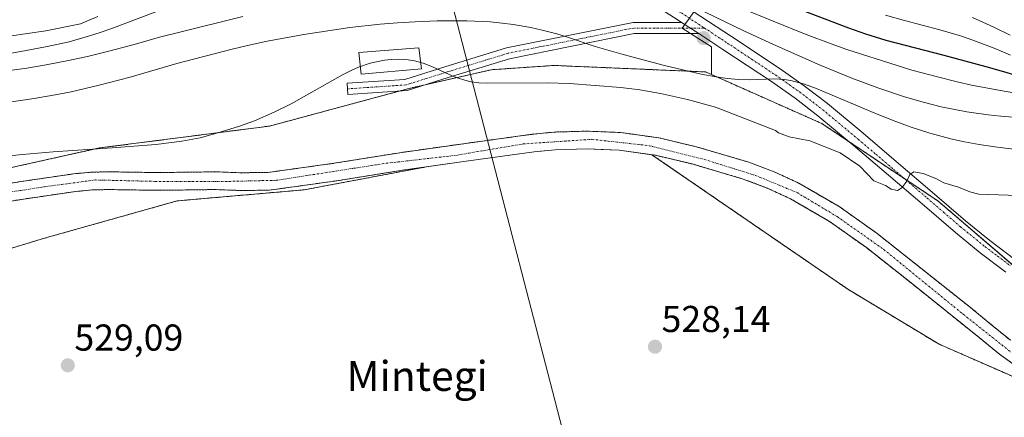
# Model space of a CAD drawing. Units: metres. Extents: x 562935 to 566359, y 4747227 to 4749573.
# Drawn here: x 565084 to 565347, y 4747848 to 4747954 of the extents above; entities that cross this region are included whole.
import ezdxf
from ezdxf.enums import TextEntityAlignment as Align

# ---------------------------------------------------------------- set-up
doc = ezdxf.new("R2010")
doc.units = ezdxf.units.M
doc.header["$MEASUREMENT"] = 0
doc.linetypes.add('TRAZO_Y_PUNTO', pattern=[1, 0.5, -0.25, 0, -0.25])
doc.linetypes.add('TRAZOS', pattern=[0.75, 0.5, -0.25])
for name, color, linetype, lineweight in [('Arbolado forestal', 92, 'TRAZOS', 0), ('Arbolado forestal CxS', 92, 'Continuous', 0), ('Camino', 19, 'Continuous', 0), ('Camino Cxs', 19, 'Continuous', 0), ('Camino eje', 39, 'TRAZO_Y_PUNTO', 13), ('Carátula', 7, 'Continuous', 5), ('Corriente natural Cxs', 5, 'Continuous', 13), ('Corriente natural eje', 5, 'TRAZO_Y_PUNTO', 0), ('Corriente natural superficial', 5, 'Continuous', 13), ('Curva de nivel maestra', 36, 'Continuous', 30), ('Curva de nivel normal', 36, 'Continuous', 0), ('Estanque', 2, 'Continuous', 0), ('Estanque Cxs', 2, 'Continuous', 0), ('Explotación a cielo abierto', 254, 'Continuous', 0), ('Explotación a cielo abierto Cxs', 254, 'Continuous', 0), ('Pista pavimentada', 135, 'Continuous', 13), ('Pista pavimentada Cxs', 135, 'Continuous', 0), ('Pista pavimentada eje', 135, 'TRAZO_Y_PUNTO', 0), ('Prado', 92, 'Continuous', 0), ('Prado CxS', 92, 'Continuous', 0), ('Punto de cota en terreno', 7, 'Continuous', 0), ('Roquedo', 95, 'Continuous', 0), ('Roquedo CxS', 135, 'Continuous', 0), ('Rótulo de punto de cota en terreno', 19, 'Continuous', 0), ('Suelo desnudo', 252, 'Continuous', 0), ('Suelo desnudo CxS', 43, 'Continuous', 0), ('Tendido', 6, 'Continuous', 0), ('Texto cartográfico', 19, 'Continuous', 0)]:
    doc.layers.add(name, color=color, linetype=linetype, lineweight=lineweight)
doc.styles.add('Arial', font='txt', dxfattribs={"height": 0.2})

# ---------------------------------------------------------------- blocks, each defined once
blk = doc.blocks.new('*U152')
at = {"layer": 'Suelo desnudo CxS', "color": 43, "linetype": 'Continuous', "lineweight": 0}
blk.add_polyline3d([(565263.09, 4747954.69, 537.99), (565261.87, 4747953.01, 537.74), (565261.18, 4747952.07, 537.77), (565261.15, 4747952.01, 537.77), (565263.44, 4747950.57, 537.44), (565269.06, 4747947.01, 536.69), (565269.06, 4747939.58, 535.61), (565267.42, 4747940.31, 535.75), (565252.6, 4747940.94, 533.78), (565236.15, 4747941.64, 531.75), (565226.8, 4747942.04, 532.45), (565210.1, 4747940.9, 531.07), (565204.51, 4747939.63, 530.74), (565192.4, 4747936.88, 529.75), (565188.85, 4747936.07, 529.61), (565185.7, 4747935.22, 529.56), (565150.7, 4747925.8, 529.48), (565105.21, 4747919.93, 530.02), (565039.18, 4747905.26, 528.15)], dxfattribs=at)
blk = doc.blocks.new('*U154')
at = {"layer": 'Arbolado forestal CxS', "color": 92, "linetype": 'Continuous', "lineweight": 0}
blk.add_polyline3d([(565070.96, 4747904.02, 527.48), (565084.93, 4747906.25, 527.38), (565098.84, 4747908.28, 527.12), (565103.3, 4747908.7, 527.05), (565107.8, 4747908.79, 527.05), (565110.28, 4747908.75, 527.04), (565112.88, 4747908.7, 527), (565117.22, 4747908.65, 526.86), (565121.58, 4747908.62, 526.66), (565128.83, 4747908.68, 526.63), (565135.93, 4747908.79, 526.68), (565143.07, 4747908.54, 527.25), (565150.63, 4747908.62, 528.57), (565168.69, 4747911.13, 528.45), (565186.32, 4747913.97, 527.24), (565192.74, 4747914.88, 527.14), (565159.98, 4747908.72, 528.34), (565159.98, 4747908.72, 528.34), (565126, 4747905.76, 526.91), (565090.48, 4747895.77, 528.87), (565063.43, 4747887.59, 528.96)], dxfattribs=at)
blk = doc.blocks.new('*U156')
at = {"layer": 'Arbolado forestal CxS', "color": 92, "linetype": 'Continuous', "lineweight": 0}
for points in [[(565349.04, 4747868.42, 525.85), (565343.67, 4747872.82, 525.98), (565338.32, 4747877.21, 526.46), (565313.35, 4747897.03, 526.07), (565303.22, 4747904.23, 525.95), (565292.4, 4747910.5, 526.38), (565285.78, 4747913.58, 526.08), (565279, 4747916.12, 526.08), (565265.04, 4747920.23, 526.35), (565254.93, 4747922.64, 526.07), (565244.71, 4747924.07, 525.96), (565235.8, 4747924.44, 526.42), (565226.89, 4747924.19, 525.98), (565220.98, 4747923.59, 525.99), (565203.29, 4747921.17, 526.21), (565185.6, 4747918.66, 526.41), (565167.99, 4747915.83, 527.46), (565150.28, 4747913.37, 527.84), (565143.13, 4747913.29, 527.01), (565135.97, 4747913.55, 526.67), (565128.77, 4747913.43, 526.66), (565121.57, 4747913.37, 526.8), (565117.26, 4747913.4, 526.73), (565112.95, 4747913.45, 527.24), (565110.37, 4747913.5, 527.36), (565107.8, 4747913.55, 527.16), (565103.03, 4747913.45, 527.06), (565098.28, 4747913, 527.2), (565084.21, 4747910.95, 527.6), (565070.2, 4747908.71, 527.51)], [(565039.18, 4747905.26, 528.15), (565105.21, 4747919.93, 530.02), (565150.7, 4747925.8, 529.48), (565185.7, 4747935.22, 529.56), (565188.85, 4747936.07, 529.61), (565192.4, 4747936.88, 529.75), (565204.51, 4747939.63, 530.74), (565210.1, 4747940.9, 531.07), (565226.8, 4747942.04, 532.45), (565236.15, 4747941.64, 531.75), (565252.6, 4747940.94, 533.78), (565267.42, 4747940.31, 535.75), (565269.06, 4747939.58, 535.61), (565298.54, 4747926.48, 532.39), (565298.54, 4747926.48, 532.39), (565329.66, 4747905.73, 529.16), (565359.91, 4747879.8, 528.09)], [(565351.99, 4747857.7, 526.78), (565329.97, 4747867.35, 527.03), (565305.53, 4747882.09, 527.48), (565253.07, 4747918.11, 526.93), (565254.04, 4747917.97, 526.86), (565263.82, 4747915.64, 527.05), (565277.49, 4747911.61, 526.16), (565283.94, 4747909.2, 526.14), (565290.2, 4747906.29, 526.13), (565300.65, 4747900.23, 525.83), (565310.5, 4747893.23, 525.8), (565322.92, 4747883.42, 526.1), (565340.66, 4747869.14, 525.89), (565346.15, 4747864.65, 525.81), (565350.68, 4747861.4, 526.07)]]:
    blk.add_polyline3d(points, dxfattribs=at)
blk = doc.blocks.new('*U193')
at = {"layer": 'Curva de nivel maestra', "color": 36, "linetype": 'Continuous', "lineweight": 30}
blk.add_polyline3d([(565357.03, 4747937.4, 550), (565347.25, 4747940.35, 550), (565342.56, 4747941.69, 550), (565331.28, 4747944.72, 550), (565315.77, 4747948.75, 550), (565310.34, 4747950.44, 550), (565305.8, 4747952.02, 550), (565293.12, 4747956.85, 550)], dxfattribs=at)
blk = doc.blocks.new('5PATER')
at = {"layer": 'Carátula', "linetype": 'Continuous', "lineweight": 5}
h = blk.add_hatch(color=250, dxfattribs=at)
edge = h.paths.add_edge_path()
edge.add_ellipse((0, 0.01), major_axis=(-1.33, -1.34), ratio=0.999422, start_angle=0, end_angle=360)
blk = doc.blocks.new('*U209')
at = {"layer": 'Explotación a cielo abierto Cxs', "color": 254, "linetype": 'Continuous', "lineweight": 0}
blk.add_polyline3d([(565104.76, 4747955.15, 548.66), (565100.07, 4747953.23, 548.64), (565090.84, 4747951.32, 546.84), (565071.07, 4747948.45, 546.47)], dxfattribs=at)

msp = doc.modelspace()

# ---------------------------------------------------------------- linework, layer by layer
at = {"layer": 'Arbolado forestal', "color": 92, "linetype": 'TRAZOS', "lineweight": 0}
for points in [[(565269.06, 4747939.58, 535.61), (565267.42, 4747940.31, 535.75), (565252.6, 4747940.94, 533.78), (565236.15, 4747941.64, 531.75), (565226.8, 4747942.04, 532.45), (565210.1, 4747940.9, 531.07), (565204.51, 4747939.63, 530.74), (565192.4, 4747936.88, 529.75), (565188.85, 4747936.07, 529.61), (565185.7, 4747935.22, 529.56), (565150.7, 4747925.8, 529.48), (565105.21, 4747919.93, 530.02), (565039.18, 4747905.26, 528.15), (565034.1, 4747905.26, 528.58), (564995.15, 4747905.26, 531.91)], [(565394.78, 4747869.01, 527.83), (565385.62, 4747871.85, 528.01), (565359.91, 4747879.8, 528.09), (565353.1, 4747885.64, 528.34), (565329.66, 4747905.73, 529.16), (565320.61, 4747911.76, 529.9), (565305.84, 4747921.61, 531.46), (565298.54, 4747926.48, 532.39), (565269.06, 4747939.58, 535.61)], [(565070.2, 4747908.71, 527.51), (565084.21, 4747910.95, 527.6), (565098.28, 4747913, 527.2), (565103.03, 4747913.45, 527.06), (565107.8, 4747913.55, 527.16), (565110.37, 4747913.5, 527.36), (565112.95, 4747913.45, 527.24), (565117.26, 4747913.4, 526.73), (565121.57, 4747913.37, 526.8), (565128.77, 4747913.43, 526.66), (565135.97, 4747913.55, 526.67), (565143.13, 4747913.29, 527.01), (565150.28, 4747913.37, 527.84), (565167.99, 4747915.83, 527.46), (565185.6, 4747918.66, 526.41), (565203.29, 4747921.17, 526.21), (565220.98, 4747923.59, 525.99), (565226.89, 4747924.19, 525.98), (565235.8, 4747924.44, 526.42), (565244.71, 4747924.07, 525.96), (565254.93, 4747922.64, 526.07), (565265.04, 4747920.23, 526.35), (565279, 4747916.12, 526.08), (565285.78, 4747913.58, 526.08), (565292.4, 4747910.5, 526.38), (565303.22, 4747904.23, 525.95), (565313.35, 4747897.03, 526.07), (565338.32, 4747877.21, 526.46), (565343.67, 4747872.82, 525.98), (565349.04, 4747868.42, 525.85)], [(565351.99, 4747857.7, 526.78), (565329.97, 4747867.35, 527.03), (565305.53, 4747882.09, 527.48), (565253.07, 4747918.11, 526.93)], [(565253.07, 4747918.11, 526.93), (565254.04, 4747917.97, 526.86), (565263.82, 4747915.64, 527.05), (565277.49, 4747911.61, 526.16), (565283.94, 4747909.2, 526.14), (565290.2, 4747906.29, 526.13), (565300.65, 4747900.23, 525.83), (565310.5, 4747893.23, 525.8), (565322.92, 4747883.42, 526.1), (565340.66, 4747869.14, 525.89), (565346.15, 4747864.65, 525.81), (565350.68, 4747861.4, 526.07)], [(565192.74, 4747914.88, 527.14), (565159.98, 4747908.72, 528.34), (565126, 4747905.76, 526.91), (565090.48, 4747895.77, 528.87), (565063.43, 4747887.59, 528.96), (565047.01, 4747886.72, 529.26), (565015.89, 4747882.4, 529.77), (565002.29, 4747877.82, 529.67), (564998.78, 4747866.13, 529.79), (564995.28, 4747846.27, 530.04)], [(565070.96, 4747904.02, 527.48), (565084.93, 4747906.25, 527.38), (565098.84, 4747908.28, 527.12), (565103.3, 4747908.7, 527.05), (565107.8, 4747908.79, 527.05), (565110.28, 4747908.75, 527.04), (565112.88, 4747908.7, 527), (565117.22, 4747908.65, 526.86), (565121.58, 4747908.62, 526.66), (565128.83, 4747908.68, 526.63), (565135.93, 4747908.79, 526.68), (565143.07, 4747908.54, 527.25), (565150.63, 4747908.62, 528.57), (565168.69, 4747911.13, 528.45), (565186.32, 4747913.97, 527.24), (565192.74, 4747914.88, 527.14)]]:
    msp.add_polyline3d(points, dxfattribs=at)
at = {"layer": 'Camino', "color": 19, "linetype": 'Continuous', "lineweight": 0}
for points in [[(565265.6, 4747950.57, 537.2), (565248.35, 4747950.57, 538.02), (565214.91, 4747943.84, 532.18), (565198.48, 4747938.78, 530.32), (565187.52, 4747935.35, 529.57), (565171.68, 4747934.28, 529.6), (565171.47, 4747937.27, 529.68), (565186.96, 4747938.32, 529.64), (565197.59, 4747941.65, 530.38), (565214.17, 4747946.75, 532.33), (565248.05, 4747953.57, 537.97), (565261.02, 4747953.57, 537.86)], [(565265.6, 4747950.57, 537.2), (565261.02, 4747953.57, 537.86)]]:
    msp.add_polyline3d(points, dxfattribs=at)
at = {"layer": 'Camino Cxs', "color": 19, "linetype": 'Continuous', "lineweight": 0}
msp.add_polyline3d([(565261.02, 4747953.57, 537.86), (565265.6, 4747950.57, 537.2), (565248.35, 4747950.57, 538.02), (565214.91, 4747943.84, 532.18), (565198.48, 4747938.78, 530.32), (565187.52, 4747935.35, 529.57), (565171.68, 4747934.28, 529.6), (565171.47, 4747937.27, 529.68), (565186.96, 4747938.32, 529.64), (565197.59, 4747941.65, 530.38), (565214.17, 4747946.75, 532.33), (565248.05, 4747953.57, 537.97), (565261.02, 4747953.57, 537.86)], close=True, dxfattribs=at)
at = {"layer": 'Camino eje', "color": 39, "linetype": 'TRAZO_Y_PUNTO', "lineweight": 13}
msp.add_polyline3d([(565267.11, 4747952.07, 537.36), (565248.2, 4747952.07, 537.99), (565214.54, 4747945.3, 532.26), (565198.03, 4747940.22, 530.35), (565187.24, 4747936.83, 529.61), (565171.57, 4747935.77, 529.64)], dxfattribs=at)
at = {"layer": 'Corriente natural Cxs', "color": 5, "linetype": 'Continuous', "lineweight": 13}
for points in [[(565070.2, 4747908.71, 527.51), (565084.21, 4747910.95, 527.6), (565098.28, 4747913, 527.2), (565103.03, 4747913.45, 527.06), (565107.8, 4747913.55, 527.16), (565110.37, 4747913.5, 527.36), (565112.95, 4747913.45, 527.24), (565117.26, 4747913.4, 526.73), (565121.57, 4747913.37, 526.8), (565128.77, 4747913.43, 526.66), (565135.97, 4747913.55, 526.67), (565143.13, 4747913.29, 527.01), (565150.28, 4747913.37, 527.84), (565167.99, 4747915.83, 527.46), (565185.6, 4747918.66, 526.41), (565203.29, 4747921.17, 526.21), (565220.98, 4747923.59, 525.99), (565226.89, 4747924.19, 525.98), (565235.8, 4747924.44, 526.42), (565244.71, 4747924.07, 525.96), (565254.93, 4747922.64, 526.07), (565265.04, 4747920.23, 526.35), (565279, 4747916.12, 526.08), (565285.78, 4747913.58, 526.08), (565292.4, 4747910.5, 526.38), (565303.22, 4747904.23, 525.95), (565313.35, 4747897.03, 526.07), (565338.32, 4747877.21, 526.46), (565343.67, 4747872.82, 525.98), (565349.04, 4747868.42, 525.85)], [(565350.68, 4747861.4, 526.07), (565346.15, 4747864.65, 525.81), (565340.66, 4747869.14, 525.89), (565322.92, 4747883.42, 526.1), (565310.5, 4747893.23, 525.8), (565300.65, 4747900.23, 525.83), (565290.2, 4747906.29, 526.13), (565283.94, 4747909.2, 526.14), (565277.49, 4747911.61, 526.16), (565263.82, 4747915.64, 527.05), (565254.04, 4747917.97, 526.86), (565244.28, 4747919.33, 526.76), (565235.77, 4747919.69, 527.6), (565227.19, 4747919.44, 526.81), (565221.54, 4747918.87, 527.09), (565203.94, 4747916.47, 527.1), (565186.32, 4747913.97, 527.24), (565168.69, 4747911.13, 528.45), (565150.63, 4747908.62, 528.57), (565143.07, 4747908.54, 527.25), (565135.93, 4747908.79, 526.68), (565128.83, 4747908.68, 526.63), (565121.58, 4747908.62, 526.66), (565117.22, 4747908.65, 526.86), (565112.88, 4747908.7, 527), (565110.28, 4747908.75, 527.04), (565107.8, 4747908.79, 527.05), (565103.3, 4747908.7, 527.05), (565098.84, 4747908.28, 527.12), (565084.93, 4747906.25, 527.38), (565070.96, 4747904.02, 527.48)]]:
    msp.add_polyline3d(points, dxfattribs=at)
at = {"layer": 'Corriente natural eje', "color": 5, "linetype": 'TRAZO_Y_PUNTO', "lineweight": 0}
msp.add_polyline3d([(565065.3, 4747905.61, 527.52), (565090.45, 4747909.54, 527.36), (565104.08, 4747911.36, 527.05), (565120.03, 4747910.98, 526.75), (565139.87, 4747910.98, 526.74), (565152.55, 4747911.27, 528.2), (565181.9, 4747915.83, 527.17), (565200.51, 4747917.94, 526.59), (565218.51, 4747921.01, 526.48), (565237.01, 4747922.25, 526.83), (565252.45, 4747920.53, 526.54), (565267.07, 4747916.88, 526.77), (565280.81, 4747912.57, 526), (565291.95, 4747907.97, 526), (565302.68, 4747901.54, 525.81), (565315.16, 4747892.72, 525.77), (565336.42, 4747875.37, 526.16), (565349.16, 4747865.26, 525.73)], dxfattribs=at)
at = {"layer": 'Corriente natural superficial', "color": 5, "linetype": 'Continuous', "lineweight": 13}
for points in [[(565070.2, 4747908.71, 527.51), (565084.21, 4747910.95, 527.6), (565098.28, 4747913, 527.2), (565103.03, 4747913.45, 527.06), (565107.8, 4747913.55, 527.16), (565110.37, 4747913.5, 527.36), (565112.95, 4747913.45, 527.24), (565117.26, 4747913.4, 526.73), (565121.57, 4747913.37, 526.8), (565128.77, 4747913.43, 526.66), (565135.97, 4747913.55, 526.67), (565143.13, 4747913.29, 527.01), (565150.28, 4747913.37, 527.84), (565167.99, 4747915.83, 527.46), (565185.6, 4747918.66, 526.41), (565203.29, 4747921.17, 526.21), (565220.98, 4747923.59, 525.99), (565226.89, 4747924.19, 525.98), (565235.8, 4747924.44, 526.42), (565244.71, 4747924.07, 525.96), (565254.93, 4747922.64, 526.07), (565265.04, 4747920.23, 526.35), (565279, 4747916.12, 526.08), (565285.78, 4747913.58, 526.08), (565292.4, 4747910.5, 526.38), (565303.22, 4747904.23, 525.95), (565313.35, 4747897.03, 526.07), (565338.32, 4747877.21, 526.46), (565343.67, 4747872.82, 525.98), (565349.04, 4747868.42, 525.85)], [(565350.68, 4747861.4, 526.07), (565346.15, 4747864.65, 525.81), (565340.66, 4747869.14, 525.89), (565322.92, 4747883.42, 526.1), (565310.5, 4747893.23, 525.8), (565300.65, 4747900.23, 525.83), (565290.2, 4747906.29, 526.13), (565283.94, 4747909.2, 526.14), (565277.49, 4747911.61, 526.16), (565263.82, 4747915.64, 527.05), (565254.04, 4747917.97, 526.86), (565244.28, 4747919.33, 526.76), (565235.77, 4747919.69, 527.6), (565227.19, 4747919.44, 526.81), (565221.54, 4747918.87, 527.09), (565203.94, 4747916.47, 527.1), (565186.32, 4747913.97, 527.24), (565168.69, 4747911.13, 528.45), (565150.63, 4747908.62, 528.57), (565143.07, 4747908.54, 527.25), (565135.93, 4747908.79, 526.68), (565128.83, 4747908.68, 526.63), (565121.58, 4747908.62, 526.66), (565117.22, 4747908.65, 526.86), (565112.88, 4747908.7, 527), (565110.28, 4747908.75, 527.04), (565107.8, 4747908.79, 527.05), (565103.3, 4747908.7, 527.05), (565098.84, 4747908.28, 527.12), (565084.93, 4747906.25, 527.38), (565070.96, 4747904.02, 527.48)]]:
    msp.add_polyline3d(points, dxfattribs=at)
at = {"layer": 'Curva de nivel normal', "color": 36, "linetype": 'Continuous', "lineweight": 0}
for points in [[(565277.21, 4747957.26, 545), (565285.49, 4747953.87, 545), (565294.39, 4747950.36, 545), (565301.04, 4747947.83, 545), (565305.22, 4747946.34, 545), (565318.72, 4747942, 545), (565322.69, 4747940.82, 545), (565329.15, 4747939.04, 545), (565334.79, 4747937.65, 545), (565338.63, 4747936.8, 545), (565346.44, 4747935.31, 545), (565350, 4747934.72, 545)], [(565049.61, 4747939.67, 545), (565085.07, 4747945.93, 545), (565091.2, 4747947.08, 545), (565097.07, 4747948.41, 545), (565102.21, 4747949.85, 545), (565105.07, 4747950.76, 545), (565108.25, 4747951.87, 545), (565120.27, 4747956.4, 545)], [(565069.7, 4747939.15, 540), (565085.76, 4747941.35, 540), (565090.91, 4747942.21, 540), (565096.91, 4747943.36, 540), (565102.34, 4747944.54, 540), (565107.66, 4747945.84, 540), (565114.45, 4747947.65, 540), (565121.25, 4747949.58, 540), (565126.65, 4747950.99, 540), (565143.57, 4747955.16, 540)], [(565267.16, 4747956.42, 540), (565277.89, 4747951.25, 540), (565285.66, 4747947.62, 540), (565298.1, 4747942.12, 540), (565306.6, 4747938.67, 540), (565313.58, 4747936.08, 540), (565320.72, 4747933.65, 540), (565326.07, 4747932.07, 540), (565330.49, 4747930.97, 540), (565337.39, 4747929.62, 540), (565343.13, 4747928.79, 540), (565346.51, 4747928.41, 540), (565349.74, 4747928.16, 540)], [(565315.65, 4747955.54, 555), (565320.69, 4747954.09, 555), (565330.16, 4747951.61, 555), (565335.66, 4747949.95, 555), (565338.95, 4747948.82, 555), (565344.72, 4747946.65, 555), (565349.11, 4747944.8, 555)], [(565338.87, 4747954.92, 560), (565344.64, 4747952.32, 560), (565348.95, 4747950.13, 560)], [(565079.74, 4747932.04, 535), (565087.65, 4747933.2, 535), (565094.31, 4747934.36, 535), (565097.61, 4747935.01, 535), (565105.08, 4747936.72, 535), (565113.35, 4747938.94, 535), (565125.92, 4747942.58, 535), (565140.71, 4747946.42, 535), (565144.44, 4747947.32, 535), (565149.65, 4747948.42, 535), (565159.91, 4747950.3, 535), (565172.17, 4747952.17, 535), (565180.31, 4747953.07, 535), (565184.99, 4747953.46, 535), (565189.68, 4747953.76, 535), (565195.58, 4747953.98, 535), (565203.54, 4747953.99, 535), (565209.73, 4747953.69, 535), (565213.02, 4747953.38, 535), (565215.95, 4747953.01, 535), (565220.69, 4747952.18, 535), (565223.73, 4747951.51, 535), (565227.62, 4747950.51, 535), (565230.48, 4747949.63, 535), (565237.87, 4747947.15, 535), (565245.33, 4747944.95, 535), (565256.43, 4747942.03, 535), (565266.27, 4747939.72, 535), (565270.27, 4747938.97, 535), (565273.29, 4747938.53, 535), (565276.26, 4747938.24, 535), (565279.24, 4747938.17, 535), (565285.89, 4747938.44, 535), (565288.49, 4747938.26, 535), (565290.24, 4747937.98, 535), (565293.95, 4747937, 535), (565297.33, 4747935.79, 535), (565313.38, 4747928.96, 535), (565318.33, 4747926.99, 535), (565322.44, 4747925.48, 535), (565327.44, 4747923.86, 535), (565333.06, 4747922.36, 535), (565336.73, 4747921.55, 535), (565340.66, 4747920.82, 535), (565344.85, 4747920.2, 535), (565351.35, 4747919.46, 535)], [(565073.04, 4747916.99, 530), (565084.57, 4747918.21, 530), (565092.74, 4747918.89, 530), (565108.6, 4747919.94, 530), (565120.22, 4747920.83, 530), (565127.26, 4747921.76, 530), (565132.09, 4747922.69, 530), (565136.85, 4747923.95, 530), (565142.39, 4747925.66, 530), (565146.65, 4747927.22, 530), (565151.94, 4747929.48, 530), (565156.5, 4747931.77, 530), (565170.22, 4747939.49, 530), (565172.53, 4747940.69, 530), (565174.51, 4747941.57, 530), (565177.61, 4747942.66, 530), (565181.45, 4747943.46, 530), (565183.25, 4747943.64, 530), (565185.29, 4747943.69, 530), (565187.79, 4747943.52, 530), (565189.55, 4747943.25, 530), (565191.84, 4747942.66, 530), (565194.36, 4747941.7, 530), (565198.64, 4747939.69, 530), (565200.7, 4747938.84, 530), (565203.58, 4747937.9, 530), (565204.65, 4747937.67, 530), (565206.77, 4747937.41, 530), (565209.15, 4747937.3, 530), (565225.07, 4747937.39, 530), (565230.99, 4747937.23, 530), (565244.78, 4747936.12, 530), (565249.81, 4747935.48, 530), (565255.41, 4747934.49, 530), (565262.56, 4747932.9, 530), (565270.07, 4747930.88, 530), (565286.14, 4747924.59, 530)], [(565340.63, 4747907.57, 530), (565338.2, 4747908.2, 530), (565335.12, 4747909.46, 530), (565331.26, 4747910.6, 530), (565329.07, 4747911.74, 530), (565325.66, 4747913.11, 530), (565323.22, 4747913.53, 530), (565322.1, 4747912.78, 530), (565321.35, 4747911, 530), (565319.94, 4747909.23, 530), (565318.79, 4747908.54, 530), (565317.16, 4747908.86, 530), (565315.57, 4747909.85, 530), (565312.5, 4747911.17, 530), (565308.77, 4747915.1, 530), (565303.46, 4747918.65, 530), (565295.33, 4747921.84, 530), (565289.83, 4747922.9, 530), (565287, 4747924.03, 530), (565286.14, 4747924.59, 530)], [(565340.63, 4747907.57, 530), (565364.17, 4747906.74, 530)]]:
    msp.add_polyline3d(points, dxfattribs=at)
at = {"layer": 'Estanque', "color": 2, "linetype": 'Continuous', "lineweight": 0}
msp.add_polyline3d([(565191.41, 4747941.09, 529.89), (565175.22, 4747939.66, 529.64), (565174.58, 4747945.53, 530.33), (565190.7, 4747946.78, 530.36), (565191.41, 4747941.09, 529.89)], dxfattribs=at)
at = {"layer": 'Estanque Cxs', "color": 2, "linetype": 'Continuous', "lineweight": 0}
msp.add_polyline3d([(565191.41, 4747941.09, 529.89), (565175.22, 4747939.66, 529.64), (565174.58, 4747945.53, 530.33), (565190.7, 4747946.78, 530.36), (565191.41, 4747941.09, 529.89)], close=True, dxfattribs=at)
at = {"layer": 'Explotación a cielo abierto', "color": 254, "linetype": 'Continuous', "lineweight": 0}
msp.add_polyline3d([(565104.76, 4747955.15, 548.66), (565100.07, 4747953.23, 548.64), (565090.84, 4747951.32, 546.84), (565071.07, 4747948.45, 546.47)], dxfattribs=at)
at = {"layer": 'Pista pavimentada', "color": 135, "linetype": 'Continuous', "lineweight": 13}
for points in [[(565228.64, 4747978.53, 542.44), (565239.33, 4747972.29, 541.97), (565249.7, 4747965.82, 541.26), (565262.08, 4747957.84, 538.56), (565274.39, 4747949.78, 537.78), (565287.4, 4747941.14, 535.26), (565293.85, 4747936.6, 534.51), (565300.05, 4747931.83, 533.78), (565309.63, 4747923.87, 531.93), (565319.13, 4747915.77, 530.67), (565328.09, 4747908.08, 529.32), (565337, 4747900.43, 528.73), (565343.54, 4747895.1, 528.63), (565350.27, 4747890.04, 528.45)], [(565261.02, 4747953.57, 537.86), (565259.82, 4747954.35, 538.05), (565247.48, 4747962.31, 539.56), (565237.18, 4747968.73, 540.95), (565226.66, 4747974.87, 542.41)], [(565265.6, 4747950.57, 537.2), (565261.02, 4747953.57, 537.86)], [(565347.86, 4747886.65, 528.3), (565340.98, 4747891.83, 528.5), (565334.34, 4747897.24, 528.69), (565325.39, 4747904.93, 529.32), (565316.43, 4747912.62, 530.33), (565306.95, 4747920.69, 531.34), (565297.46, 4747928.58, 532.94), (565291.39, 4747933.25, 533.79), (565285.06, 4747937.71, 534.62), (565272.1, 4747946.31, 536.4), (565265.6, 4747950.57, 537.2)]]:
    msp.add_polyline3d(points, dxfattribs=at)
at = {"layer": 'Pista pavimentada Cxs', "color": 135, "linetype": 'Continuous', "lineweight": 0}
for points in [[(565262.08, 4747957.84, 538.56), (565274.39, 4747949.78, 537.78), (565287.4, 4747941.14, 535.26), (565293.85, 4747936.6, 534.51), (565300.05, 4747931.83, 533.78), (565309.63, 4747923.87, 531.93), (565319.13, 4747915.77, 530.67), (565328.09, 4747908.08, 529.32), (565337, 4747900.43, 528.73), (565343.54, 4747895.1, 528.63), (565350.27, 4747890.04, 528.45)], [(565347.86, 4747886.65, 528.3), (565340.98, 4747891.83, 528.5), (565334.34, 4747897.24, 528.69), (565325.39, 4747904.93, 529.32), (565316.43, 4747912.62, 530.33), (565306.95, 4747920.69, 531.34), (565297.46, 4747928.58, 532.94), (565291.39, 4747933.25, 533.79), (565285.06, 4747937.71, 534.62), (565272.1, 4747946.31, 536.4), (565265.6, 4747950.57, 537.2), (565261.02, 4747953.57, 537.86), (565259.82, 4747954.35, 538.05)]]:
    msp.add_polyline3d(points, dxfattribs=at)
at = {"layer": 'Pista pavimentada eje', "color": 135, "linetype": 'TRAZO_Y_PUNTO', "lineweight": 0}
for points in [[(565227.65, 4747976.7, 542.42), (565238.26, 4747970.51, 541.28), (565243.44, 4747967.28, 540.45), (565248.59, 4747964.07, 539.87), (565254.78, 4747960.08, 539.74), (565260.95, 4747956.1, 538.16), (565267.11, 4747952.07, 537.36)], [(565267.11, 4747952.07, 537.36), (565273.25, 4747948.05, 536.58), (565279.73, 4747943.75, 535.53), (565286.23, 4747939.43, 534.72), (565292.62, 4747934.93, 533.88), (565298.76, 4747930.21, 533.17), (565308.29, 4747922.28, 531.58), (565313.04, 4747918.23, 530.95), (565317.78, 4747914.2, 530.36), (565326.74, 4747906.51, 529.3), (565331.2, 4747902.68, 528.85), (565335.67, 4747898.84, 528.69), (565342.26, 4747893.47, 528.61), (565345.63, 4747890.94, 528.49), (565349.07, 4747888.35, 528.44)]]:
    msp.add_polyline3d(points, dxfattribs=at)
at = {"layer": 'Prado', "color": 92, "linetype": 'Continuous', "lineweight": 0}
for points in [[(565253.07, 4747918.11, 526.93), (565244.28, 4747919.33, 526.76), (565239.5, 4747919.53, 527.15), (565235.77, 4747919.69, 527.6), (565227.19, 4747919.44, 526.81), (565223.21, 4747919.04, 526.94), (565221.54, 4747918.87, 527.09), (565203.94, 4747916.47, 527.1), (565192.74, 4747914.88, 527.14)], [(565351.99, 4747857.7, 526.78), (565329.97, 4747867.35, 527.03), (565305.53, 4747882.09, 527.48), (565253.07, 4747918.11, 526.93)], [(565192.74, 4747914.88, 527.14), (565159.98, 4747908.72, 528.34), (565126, 4747905.76, 526.91), (565090.48, 4747895.77, 528.87), (565063.43, 4747887.59, 528.96), (565047.01, 4747886.72, 529.26), (565015.89, 4747882.4, 529.77), (565002.29, 4747877.82, 529.67), (564998.78, 4747866.13, 529.79), (564995.28, 4747846.27, 530.04)]]:
    msp.add_polyline3d(points, dxfattribs=at)
at = {"layer": 'Prado CxS', "color": 92, "linetype": 'Continuous', "lineweight": 0}
msp.add_polyline3d([(564995.28, 4747846.27, 530.04), (564998.78, 4747866.13, 529.79), (565002.29, 4747877.81, 529.67), (565015.89, 4747882.4, 529.77), (565047.01, 4747886.72, 529.26), (565063.43, 4747887.59, 528.96), (565090.48, 4747895.77, 528.87), (565126, 4747905.76, 526.91), (565159.98, 4747908.72, 528.34), (565192.74, 4747914.88, 527.14), (565203.94, 4747916.47, 527.1), (565221.54, 4747918.87, 527.09), (565223.21, 4747919.04, 526.94), (565227.19, 4747919.44, 526.81), (565235.77, 4747919.69, 527.6), (565239.5, 4747919.53, 527.15), (565244.28, 4747919.33, 526.76), (565253.07, 4747918.11, 526.93), (565253.07, 4747918.11, 526.93), (565305.53, 4747882.09, 527.48), (565329.97, 4747867.35, 527.03), (565351.99, 4747857.7, 526.78)], dxfattribs=at)
at = {"layer": 'Roquedo', "color": 95, "linetype": 'Continuous', "lineweight": 0}
for points in [[(565146.3, 4748159.12, 606.89), (565166.84, 4748123.91, 584.84), (565173.39, 4748121.36, 583.58), (565193.25, 4748113.63, 582.31), (565196.04, 4748112.04, 581.5), (565204.56, 4748107.17, 579.58), (565206.67, 4748105.97, 579.47), (565208.77, 4748104.77, 579.3), (565213.8, 4748101.89, 578.13), (565219.67, 4748075.48, 570.36), (565218.2, 4748050.54, 569.28), (565213.8, 4748032.93, 565.78), (565213.8, 4748009.44, 558.14), (565225.54, 4747988.9, 548.85), (565266.63, 4747959.55, 542.1), (565264.32, 4747956.38, 538.79), (565263.09, 4747954.69, 537.99), (565261.87, 4747953.01, 537.74), (565261.18, 4747952.07, 537.77), (565261.15, 4747952.01, 537.77), (565263.44, 4747950.57, 537.44), (565269.06, 4747947.01, 536.69), (565269.06, 4747939.58, 535.61)], [(565394.78, 4747869.01, 527.83), (565385.62, 4747871.85, 528.01), (565359.91, 4747879.8, 528.09), (565353.1, 4747885.64, 528.34), (565329.66, 4747905.73, 529.16), (565320.61, 4747911.76, 529.9), (565305.84, 4747921.61, 531.46), (565298.54, 4747926.48, 532.39), (565269.06, 4747939.58, 535.61)]]:
    msp.add_polyline3d(points, dxfattribs=at)
at = {"layer": 'Roquedo CxS', "color": 135, "linetype": 'Continuous', "lineweight": 0}
msp.add_polyline3d([(565359.91, 4747879.8, 528.09), (565329.66, 4747905.73, 529.16), (565298.54, 4747926.48, 532.39), (565269.06, 4747939.58, 535.61), (565269.06, 4747947.01, 536.69), (565263.44, 4747950.57, 537.44), (565261.15, 4747952.01, 537.77), (565261.18, 4747952.07, 537.77), (565261.87, 4747953.01, 537.74), (565263.09, 4747954.69, 537.99)], dxfattribs=at)
at = {"layer": 'Suelo desnudo', "color": 252, "linetype": 'Continuous', "lineweight": 0}
for points in [[(565146.3, 4748159.12, 606.89), (565166.84, 4748123.91, 584.84), (565173.39, 4748121.36, 583.58), (565193.25, 4748113.63, 582.31), (565196.04, 4748112.04, 581.5), (565204.56, 4748107.17, 579.58), (565206.67, 4748105.97, 579.47), (565208.77, 4748104.77, 579.3), (565213.8, 4748101.89, 578.13), (565219.67, 4748075.48, 570.36), (565218.2, 4748050.54, 569.28), (565213.8, 4748032.93, 565.78), (565213.8, 4748009.44, 558.14), (565225.54, 4747988.9, 548.85), (565266.63, 4747959.55, 542.1), (565264.32, 4747956.38, 538.79), (565263.09, 4747954.69, 537.99), (565261.87, 4747953.01, 537.74), (565261.18, 4747952.07, 537.77), (565261.15, 4747952.01, 537.77), (565263.44, 4747950.57, 537.44), (565269.06, 4747947.01, 536.69), (565269.06, 4747939.58, 535.61)], [(565269.06, 4747939.58, 535.61), (565267.42, 4747940.31, 535.75), (565252.6, 4747940.94, 533.78), (565236.15, 4747941.64, 531.75), (565226.8, 4747942.04, 532.45), (565210.1, 4747940.9, 531.07), (565204.51, 4747939.63, 530.74), (565192.4, 4747936.88, 529.75), (565188.85, 4747936.07, 529.61), (565185.7, 4747935.22, 529.56), (565150.7, 4747925.8, 529.48), (565105.21, 4747919.93, 530.02), (565039.18, 4747905.26, 528.15), (565034.1, 4747905.26, 528.58), (564995.15, 4747905.26, 531.91)], [(565070.2, 4747908.71, 527.51), (565084.21, 4747910.95, 527.6), (565098.28, 4747913, 527.2), (565103.03, 4747913.45, 527.06), (565107.8, 4747913.55, 527.16), (565110.37, 4747913.5, 527.36), (565112.95, 4747913.45, 527.24), (565117.26, 4747913.4, 526.73), (565121.57, 4747913.37, 526.8), (565128.77, 4747913.43, 526.66), (565135.97, 4747913.55, 526.67), (565143.13, 4747913.29, 527.01), (565150.28, 4747913.37, 527.84), (565167.99, 4747915.83, 527.46), (565185.6, 4747918.66, 526.41), (565203.29, 4747921.17, 526.21), (565220.98, 4747923.59, 525.99), (565226.89, 4747924.19, 525.98), (565235.8, 4747924.44, 526.42), (565244.71, 4747924.07, 525.96), (565254.93, 4747922.64, 526.07), (565265.04, 4747920.23, 526.35), (565279, 4747916.12, 526.08), (565285.78, 4747913.58, 526.08), (565292.4, 4747910.5, 526.38), (565303.22, 4747904.23, 525.95), (565313.35, 4747897.03, 526.07), (565338.32, 4747877.21, 526.46), (565343.67, 4747872.82, 525.98), (565349.04, 4747868.42, 525.85)], [(565253.07, 4747918.11, 526.93), (565244.28, 4747919.33, 526.76), (565239.5, 4747919.53, 527.15), (565235.77, 4747919.69, 527.6), (565227.19, 4747919.44, 526.81), (565223.21, 4747919.04, 526.94), (565221.54, 4747918.87, 527.09), (565203.94, 4747916.47, 527.1), (565192.74, 4747914.88, 527.14)], [(565253.07, 4747918.11, 526.93), (565254.04, 4747917.97, 526.86), (565263.82, 4747915.64, 527.05), (565277.49, 4747911.61, 526.16), (565283.94, 4747909.2, 526.14), (565290.2, 4747906.29, 526.13), (565300.65, 4747900.23, 525.83), (565310.5, 4747893.23, 525.8), (565322.92, 4747883.42, 526.1), (565340.66, 4747869.14, 525.89), (565346.15, 4747864.65, 525.81), (565350.68, 4747861.4, 526.07)], [(565070.96, 4747904.02, 527.48), (565084.93, 4747906.25, 527.38), (565098.84, 4747908.28, 527.12), (565103.3, 4747908.7, 527.05), (565107.8, 4747908.79, 527.05), (565110.28, 4747908.75, 527.04), (565112.88, 4747908.7, 527), (565117.22, 4747908.65, 526.86), (565121.58, 4747908.62, 526.66), (565128.83, 4747908.68, 526.63), (565135.93, 4747908.79, 526.68), (565143.07, 4747908.54, 527.25), (565150.63, 4747908.62, 528.57), (565168.69, 4747911.13, 528.45), (565186.32, 4747913.97, 527.24), (565192.74, 4747914.88, 527.14)]]:
    msp.add_polyline3d(points, dxfattribs=at)
at = {"layer": 'Suelo desnudo CxS', "color": 43, "linetype": 'Continuous', "lineweight": 0}
for points in [[(565070.2, 4747908.71, 527.51), (565084.21, 4747910.95, 527.6), (565098.28, 4747913, 527.2), (565103.03, 4747913.45, 527.06), (565107.8, 4747913.55, 527.16), (565110.37, 4747913.5, 527.36), (565112.95, 4747913.45, 527.24), (565117.26, 4747913.4, 526.73), (565121.57, 4747913.37, 526.8), (565128.77, 4747913.43, 526.66), (565135.97, 4747913.55, 526.67), (565143.13, 4747913.29, 527.01), (565150.28, 4747913.37, 527.84), (565167.99, 4747915.83, 527.46), (565185.6, 4747918.66, 526.41), (565203.29, 4747921.17, 526.21), (565220.98, 4747923.59, 525.99), (565226.89, 4747924.19, 525.98), (565235.8, 4747924.44, 526.42), (565244.71, 4747924.07, 525.96), (565254.93, 4747922.64, 526.07), (565265.04, 4747920.23, 526.35), (565279, 4747916.12, 526.08), (565285.78, 4747913.58, 526.08), (565292.4, 4747910.5, 526.38), (565303.22, 4747904.23, 525.95), (565313.35, 4747897.03, 526.07), (565338.32, 4747877.21, 526.46), (565343.67, 4747872.82, 525.98), (565349.04, 4747868.42, 525.85)], [(565350.68, 4747861.4, 526.07), (565346.15, 4747864.65, 525.81), (565340.66, 4747869.14, 525.89), (565322.92, 4747883.42, 526.1), (565310.5, 4747893.23, 525.8), (565300.65, 4747900.23, 525.83), (565290.2, 4747906.29, 526.13), (565283.94, 4747909.2, 526.14), (565277.49, 4747911.61, 526.16), (565263.82, 4747915.64, 527.05), (565254.04, 4747917.97, 526.86), (565253.07, 4747918.11, 526.93), (565244.28, 4747919.33, 526.76), (565239.5, 4747919.53, 527.15), (565235.77, 4747919.69, 527.6), (565227.19, 4747919.44, 526.81), (565223.21, 4747919.04, 526.94), (565221.54, 4747918.87, 527.09), (565203.94, 4747916.47, 527.1), (565192.74, 4747914.88, 527.14), (565186.32, 4747913.97, 527.24), (565168.69, 4747911.13, 528.45), (565150.63, 4747908.62, 528.57), (565143.07, 4747908.54, 527.25), (565135.93, 4747908.79, 526.68), (565128.83, 4747908.68, 526.63), (565121.58, 4747908.62, 526.66), (565117.22, 4747908.65, 526.86), (565112.88, 4747908.7, 527), (565110.28, 4747908.75, 527.04), (565107.8, 4747908.79, 527.05), (565103.3, 4747908.7, 527.05), (565098.84, 4747908.28, 527.12), (565084.93, 4747906.25, 527.38), (565070.96, 4747904.02, 527.48)]]:
    msp.add_polyline3d(points, dxfattribs=at)
at = {"layer": 'Tendido', "color": 6, "linetype": 'Continuous', "lineweight": 0}
msp.add_polyline3d([(565195.29, 4747975.2, 546.29), (565239.88, 4747803.08, 529.98), (565278.84, 4747626.1, 532.56), (565291.13, 4747555.41, 534.44)], dxfattribs=at)

# ---------------------------------------------------------------- block references
at = {"layer": 'Arbolado forestal CxS', "color": 92, "linetype": 'Continuous', "lineweight": 0}
for name in ['*U154', '*U156']:
    msp.add_blockref(name, (0, 0), dxfattribs=at)
at = {"layer": 'Curva de nivel maestra', "color": 36, "linetype": 'Continuous', "lineweight": 30}
msp.add_blockref('*U193', (0, 0), dxfattribs=at)
at = {"layer": 'Explotación a cielo abierto Cxs', "color": 254, "linetype": 'Continuous', "lineweight": 0}
msp.add_blockref('*U209', (0, 0), dxfattribs=at)
at = {"layer": 'Punto de cota en terreno', "linetype": 'Continuous', "lineweight": 0}
for p in [(565266.91, 4747949.35, 536.81), (565253.9, 4747866.67, 528.14), (565096.69, 4747861.69, 529.09)]:
    msp.add_blockref('5PATER', p, dxfattribs=at)
at = {"layer": 'Suelo desnudo CxS', "color": 43, "linetype": 'Continuous', "lineweight": 0}
msp.add_blockref('*U152', (0, 0), dxfattribs=at)

# ---------------------------------------------------------------- texts
at = {"layer": 'Rótulo de punto de cota en terreno', "color": 19, "linetype": 'Continuous', "lineweight": 0, "style": 'Arial'}
for s, p in [('528,14', (565255.66, 4747868.43)), ('529,09', (565098.45, 4747863.45))]:
    msp.add_text(s, height=7, dxfattribs=at).set_placement(p, align=Align.BOTTOM_LEFT)
at = {"layer": 'Texto cartográfico', "color": 19, "linetype": 'Continuous', "lineweight": 0, "style": 'Arial'}
msp.add_text('Mintegi', height=8, dxfattribs=at).set_placement((565190.22, 4747858.85), align=Align.MIDDLE_CENTER)

doc.saveas('drawing.dxf')
